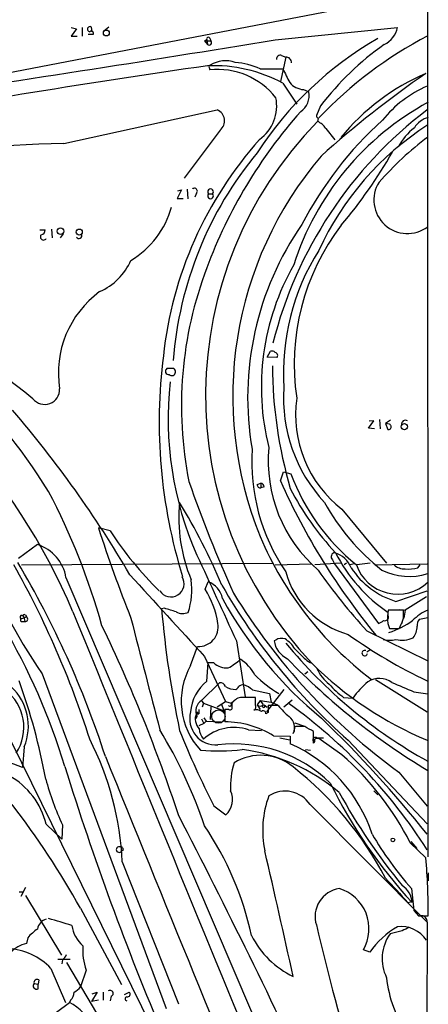
# Model space of a CAD drawing. Extents: x 12 to 1024, y 0 to 874.
# Drawn here: x 773 to 833, y 546 to 690 of the extents above; entities that cross this region are included whole.
import ezdxf

# ---------------------------------------------------------------- set-up
doc = ezdxf.new("R2010")
doc.units = 0
doc.header["$MEASUREMENT"] = 0
doc.layers.add('MAIN', color=5, linetype='CONTINUOUS')

msp = doc.modelspace()

# ---------------------------------------------------------------- linework, layer by layer
at = {"layer": 'MAIN'}
for p, q in [((832.7813, 850.2227), (832.866, 567.3513)), ((832.866, 693.7587), (719.582, 671.9147)), ((780.796, 688.594), (781.558, 688.4247)), ((781.558, 688.4247), (780.796, 687.324)), ((782.4047, 688.594), (782.4047, 687.324)), ((783.844, 688.0013), (783.7593, 688.6787)), ((786.2993, 688.6787), (785.5373, 688.086)), ((810.5987, 686.816), (828.4633, 688.594)), ((780.796, 687.324), (781.6427, 687.324)), ((784.0133, 687.578), (783.2513, 687.578)), ((801.0313, 687.07), (801.2007, 686.6467)), ((800.608, 686.816), (800.2693, 686.6467)), ((800.2693, 686.6467), (801.2007, 686.6467)), ((800.2693, 686.6467), (800.6927, 686.1387)), ((800.608, 686.816), (800.6927, 686.1387)), ((812.1227, 684.276), (811.3607, 680.72)), ((811.53, 684.53), (812.1227, 684.276)), ((800.9467, 682.752), (801.0313, 682.4133)), ((808.3973, 682.5827), (811.6993, 682.5827)), ((811.6993, 680.466), (813.7313, 677.418)), ((814.7473, 679.5347), (815.5093, 679.196)), ((817.2027, 677.164), (816.61, 675.7247)), ((779.6953, 671.6607), (802.132, 676.5713)), ((816.864, 675.3013), (816.7793, 674.878)), ((802.5553, 673.608), (797.306, 666.5807)), ((817.9647, 673.862), (819.3193, 672.1687)), ((796.8827, 664.8873), (796.29, 663.6173)), ((796.3747, 664.718), (796.8827, 664.8873)), ((797.7293, 664.972), (797.814, 663.5327)), ((799.084, 664.3793), (798.83, 663.7867)), ((800.862, 664.2947), (801.4547, 664.2947)), ((796.29, 663.6173), (797.1367, 663.6173)), ((776.224, 659.0453), (776.986, 659.0453)), ((777.9173, 659.13), (778.002, 657.86)), ((779.6107, 658.4527), (779.1873, 657.86)), ((809.4133, 640.4187), (809.9213, 641.2653)), ((810.8527, 640.334), (809.4133, 640.4187)), ((795.782, 638.7253), (794.766, 638.7253)), ((824.23, 630.0047), (824.992, 631.1053)), ((824.992, 631.1053), (824.3147, 631.0207)), ((825.8387, 631.2747), (825.9233, 629.92)), ((827.4473, 631.19), (826.6853, 630.682)), ((825.0767, 629.92), (824.23, 630.0047)), ((826.6853, 630.682), (827.024, 629.8353)), ((827.278, 630.5973), (826.6853, 630.682)), ((811.3607, 622.3), (811.784, 623.6547)), ((811.784, 623.6547), (812.8847, 623.316)), ((807.974, 621.792), (808.482, 621.9613)), ((808.482, 621.9613), (808.482, 621.284)), ((808.99, 621.4533), (808.482, 621.284)), ((820.3353, 618.1513), (826.8547, 610.2773)), ((786.4687, 615.0187), (784.7753, 615.442)), ((775.8853, 612.9867), (773.0913, 610.9547)), ((818.9807, 610.7853), (819.2347, 610.1927)), ((773.5147, 610.0233), (810.26, 610.2773)), ((810.5987, 610.0233), (815.848, 610.1927)), ((820.166, 610.2773), (816.356, 610.0233)), ((819.2347, 610.1927), (825.6693, 601.472)), ((821.0127, 610.2773), (820.674, 610.0233)), ((822.1133, 610.1927), (821.5207, 610.0233)), ((824.484, 610.2773), (822.5367, 610.0233)), ((825.1613, 610.0233), (832.7813, 610.1927)), ((831.4267, 609.6), (831.7653, 610.0233)), ((780.034, 608.1607), (807.1273, 544.6607)), ((800.354, 606.4673), (800.7773, 607.568)), ((828.2093, 604.6893), (832.7813, 606.2133)), ((832.6967, 605.3667), (829.564, 603.4193)), ((794.4273, 603.6733), (794.004, 603.5887)), ((829.31, 603.4193), (827.1087, 603.4193)), ((828.7173, 603.504), (829.564, 603.4193)), ((829.31, 602.8267), (829.31, 603.4193)), ((829.564, 603.4193), (829.3947, 602.234)), ((773.43, 602.1493), (774.2767, 602.4033)), ((773.8533, 602.4033), (774.0227, 601.726)), ((774.1073, 602.6573), (774.2767, 602.4033)), ((831.6807, 602.0647), (832.866, 602.3187)), ((773.684, 601.726), (774.0227, 601.726)), ((827.024, 601.472), (827.278, 600.71)), ((827.278, 600.71), (828.7173, 600.71)), ((810.6833, 599.0167), (810.4293, 598.932)), ((823.976, 600.3713), (832.866, 595.9687)), ((798.2373, 595.2913), (799.2533, 598.0853)), ((804.926, 598.932), (806.196, 590.7193)), ((814.2393, 596.9847), (813.4773, 597.7467)), ((823.976, 597.3233), (824.3993, 597.5773)), ((800.2693, 596.646), (803.3173, 590.042)), ((800.608, 593.0053), (800.7773, 595.7147)), ((801.624, 595.7147), (800.7773, 595.7147)), ((776.5627, 594.106), (794.6813, 545.1687)), ((814.9167, 594.106), (815.34, 594.4447)), ((825.246, 593.2593), (832.7813, 588.518)), ((799.846, 590.2113), (802.4707, 592.7513)), ((811.8687, 591.82), (809.3287, 588.518)), ((807.2967, 591.7353), (809.752, 591.2273)), ((807.72, 589.534), (807.72, 590.6347)), ((809.752, 591.2273), (810.006, 589.9573)), ((820.5893, 590.6347), (821.944, 590.55)), ((830.834, 591.4813), (832.866, 591.1427)), ((799.846, 590.1267), (800.1, 589.788)), ((800.1, 589.788), (799.9307, 589.1953)), ((800.1, 589.788), (803.148, 588.6873)), ((801.2007, 589.28), (801.116, 587.4173)), ((802.132, 589.28), (803.3173, 590.042)), ((803.148, 588.6873), (802.7247, 589.7033)), ((803.3173, 590.042), (804.164, 589.788)), ((804.5873, 590.2113), (804.164, 589.788)), ((804.2487, 589.7033), (804.2487, 588.9413)), ((808.3973, 590.2113), (807.974, 589.534)), ((807.974, 589.534), (808.3973, 588.8567)), ((808.3973, 590.2113), (810.006, 589.9573)), ((808.3973, 590.2113), (808.8207, 589.534)), ((808.99, 589.534), (809.4133, 589.1953)), ((811.022, 589.4493), (809.5827, 589.4493)), ((810.006, 589.9573), (810.9373, 589.534)), ((811.8687, 589.28), (813.054, 590.296)), ((799.1687, 587.8407), (798.9993, 587.502)), ((799.084, 588.264), (799.4227, 588.264)), ((799.084, 588.264), (799.1687, 587.8407)), ((799.1687, 588.518), (799.4227, 588.264)), ((799.4227, 588.8567), (799.4227, 588.264)), ((799.846, 587.502), (800.1847, 586.8247)), ((800.1847, 587.6713), (800.5233, 587.1633)), ((803.8253, 588.8567), (803.2327, 588.8567)), ((803.2327, 588.8567), (803.2327, 587.0787)), ((809.5827, 588.4333), (809.244, 588.264)), ((800.1847, 586.8247), (799.4227, 586.486)), ((800.5233, 587.1633), (800.1847, 586.8247)), ((800.5233, 587.1633), (802.64, 587.0787)), ((813.4773, 586.9093), (814.7473, 586.486)), ((814.9167, 586.4013), (813.7313, 586.4013)), ((806.704, 585.8933), (808.5667, 585.8087)), ((810.3447, 585.0467), (812.8, 584.962)), ((811.276, 584.708), (812.7153, 584.454)), ((812.8, 584.962), (812.8, 583.8613)), ((816.1867, 583.946), (816.1867, 585.6393)), ((816.6947, 584.708), (817.626, 584.708)), ((820.3353, 582.2527), (816.9487, 584.6233)), ((772.0753, 584.1153), (793.9193, 539.6653)), ((773.938, 583.438), (773.684, 580.39)), ((821.2667, 584.3693), (832.7813, 572.1773)), ((815.0013, 583.0147), (815.7633, 582.93)), ((828.6327, 579.7127), (832.7813, 574.7173)), ((824.992, 577.0033), (825.5847, 576.4107)), ((801.624, 574.802), (803.402, 573.4473)), ((815.6787, 574.9713), (832.7813, 557.784)), ((777.1553, 572.0927), (779.4413, 569.8913)), ((779.526, 572.008), (779.4413, 569.8913)), ((832.612, 567.182), (830.326, 569.3833)), ((830.4107, 569.5527), (831.2573, 568.5367)), ((788.416, 568.3673), (788.0773, 568.1133)), ((788.2467, 566.5893), (796.4593, 545.846)), ((832.9507, 564.9807), (832.9507, 563.7953)), ((773.176, 562.1867), (773.684, 562.1867)), ((774.1073, 562.864), (773.43, 561.5093)), ((774.1073, 561.6787), (779.3567, 552.958)), ((830.4953, 562.6947), (830.834, 559.4773)), ((829.9873, 560.6627), (830.7493, 560.832)), ((830.7493, 560.832), (830.58, 560.6627)), ((782.1507, 559.816), (788.162, 548.64)), ((830.834, 559.4773), (831.5113, 558.7153)), ((831.5113, 558.7153), (832.9507, 558.7153)), ((832.7813, 557.784), (832.358, 433.2393)), ((829.1407, 556.514), (827.3627, 556.0907)), ((774.446, 555.498), (774.2767, 554.6513)), ((824.3993, 553.3813), (823.468, 553.72)), ((778.8487, 552.3653), (780.6267, 552.3653)), ((779.526, 552.2807), (779.4413, 551.688)), ((780.1187, 551.8573), (785.2833, 543.1367)), ((777.8327, 551.0107), (779.9493, 546.0153)), ((782.9973, 550.7567), (782.1507, 548.3013)), ((775.3773, 548.8093), (775.97, 548.7247)), ((776.0547, 549.3173), (775.97, 548.7247)), ((775.97, 548.0473), (775.97, 548.7247)), ((784.606, 547.5393), (783.7593, 546.1847)), ((783.844, 547.2853), (784.606, 547.5393)), ((785.4527, 547.5393), (785.4527, 546.354)), ((788.5853, 547.2007), (789.2627, 547.5393)), ((776.732, 543.2213), (780.542, 546.0153)), ((780.7113, 546.354), (780.542, 546.0153)), ((784.7753, 546.354), (783.7593, 546.1847)), ((786.638, 546.9467), (786.4687, 546.2693))]:
    msp.add_line(p, q, dxfattribs=at)
for centre, radius in [((785.9309, 687.805), 0.4317), ((779.244, 658.8416), 0.4796), ((781.9742, 658.6997), 0.4408), ((829.4654, 630.2238), 0.4522)]:
    msp.add_circle(centre, radius, dxfattribs=at)
at = {"layer": 'MAIN', "color": 5}
msp.add_circle((802.3013, 587.8407), 0.9734, dxfattribs=at)
at = {"layer": 'MAIN', "color": 0}
msp.add_circle((827.786, 569.8067), 0.2677, dxfattribs=at)
at = {"layer": 'MAIN'}
for centre, radius, start, end in [((783.5477, 688.3717), 0.3729, 55.423415, 263.469728), ((824.9884, 689.3501), 3.5562, 295.439517, 347.724411), ((783.724, 687.7473), 0.3352, 329.663587, 130.729228), ((800.8196, 686.943), 0.2468, 30.959776, 210.97172), ((851.0207, 642.4922), 51.2506, 119.755919, 147.132251), ((861.482, 632.9747), 61.4974, 117.730943, 136.398103), ((246.9635, 4117.2231), 3476.403, 278.3787812, 279.3306508), ((800.9382, 686.4012), 0.3594, 226.916663, 43.083337), ((852.0248, 650.3478), 43.951, 125.478136, 142.400441), ((811.3645, 683.9566), 0.5968, 73.900314, 181.853182), ((812.1862, 683.4929), 0.7857, 355.356875, 94.635856), ((992.7855, -657.6975), 1354.3949, 98.1537104, 100.3384151), ((801.6626, 662.0913), 20.9372, 61.355579, 92.655137), ((801.116, 682.879), 0.2117, 90, 216.875312), ((803.3737, 679.5412), 4.2067, 70.806114, 122.458866), ((803.7718, 672.0824), 11.4739, 66.22597, 85.075789), ((1320.1869, 935.5564), 567.9395, 206.450446, 206.679638), ((802.1604, 671.601), 10.8711, 38.371635, 95.961639), ((918.6942, 557.1953), 151.5346, 124.615728, 132.005331), ((845.6989, 651.6337), 32.9793, 113.379605, 140.73339), ((814.9448, 682.4697), 2.9416, 220.719602, 266.150296), ((839.63, 664.353), 17.1193, 113.581717, 141.340453), ((804.8434, 677.1114), 5.9697, 305.531653, 11.967995), ((812.6701, 678.6817), 2.8854, 304.972825, 10.267371), ((852.4825, 641.5417), 41.0718, 118.395361, 162.51686), ((868.1932, 628.451), 72.063, 138.37682, 159.695693), ((801.416, 674.9571), 1.7659, 310.180721, 66.07968), ((870.1624, 627.405), 61.763, 127.2457, 165.900668), ((817.1601, 675.7668), 0.5517, 184.376403, 237.539959), ((833.9028, 672.0846), 3.5174, 105.704865, 148.035538), ((857.6631, 634.8127), 57.2426, 135.579315, 223.196531), ((862.3452, 635.019), 53.8912, 132.032834, 152.614884), ((815.7507, 672.4784), 2.6108, 32.002592, 66.797375), ((856.6909, 637.6477), 43.7739, 122.974927, 155.216486), ((836.7534, 666.5932), 9.3871, 128.430555, 150.940357), ((862.7072, 633.3238), 49.3203, 127.2324, 138.525432), ((783.5758, 479.0078), 192.692, 91.153921, 99.837145), ((850.5731, 634.5442), 56.6385, 138.257358, 173.874398), ((849.5107, 635.8523), 53.9662, 140.325105, 175.687137), ((858.732, 634.651), 54.3413, 139.700532, 202.139269), ((767.2497, 704.6747), 69.4967, 319.697558, 330.441067), ((829.908, 663.3808), 4.9044, 147.886138, 307.093496), ((798.7997, 664.6877), 0.4194, 312.671557, 137.328443), ((801.1584, 664.591), 0.4191, 315, 224.990333), ((801.1583, 663.9984), 0.419, 135, 44.990333), ((782.7896, 665.8258), 13.1231, 300.838039, 344.629085), ((850.9612, 634.492), 44.3934, 145.232378, 189.772658), ((847.0444, 639.3254), 33.6742, 142.718989, 188.398063), ((776.7494, 657.992), 0.4601, 140.715851, 331.903341), ((776.2451, 659.0101), 0.7417, 281.525044, 2.720065), ((781.9155, 658.1986), 0.4385, 215.382743, 22.723381), ((845.2252, 638.1627), 33.431, 147.759484, 183.827128), ((781.2697, 658.233), 9.0288, 294.018546, 335.981454), ((844.4849, 636.0413), 35.92, 150.221841, 194.231535), ((695.6278, 569.5084), 96.5942, 32.056299, 59.156402), ((853.5703, 633.2766), 56.6769, 159.14121, 191.254321), ((693.5681, 565.8457), 95.1096, 23.102996, 61.776015), ((793.7249, 638.0682), 14.8029, 126.380186, 188.962807), ((-2980.9355, -4184.1737), 6109.5435, 52.06265488, 52.2918382), ((810.133, 640.6726), 0.6294, 42.276138, 109.655661), ((810.4717, 640.6303), 0.4827, 322.12814, 74.745922), ((869.7791, 630.8792), 76.1426, 172.674381, 197.226167), ((795.0147, 638.3337), 0.4639, 122.419092, 281.1888), ((795.4963, 638.2597), 0.5464, 224.213957, 58.466021), ((875.6889, 639.562), 65.5149, 180.361452, 196.277083), ((843.529, 631.2447), 48.5712, 173.458583, 204.033969), ((776.9238, 635.6688), 2.1809, 218.115319, 2.44927), ((833.9829, 634.3197), 22.1728, 175.831867, 223.108136), ((831.1607, 632.0186), 17.5923, 172.196227, 232.022898), ((650.8109, 528.1527), 160.1922, 30.138543, 40.707336), ((829.627, 630.598), 0.5774, 61.47745, 188.496415), ((827.151, 630.2163), 0.3891, 251.555738, 71.560396), ((835.9145, 625.1629), 28.7585, 176.423877, 214.1781), ((830.7235, 625.2356), 21.1486, 174.641258, 229.054689), ((990.8034, 689.6738), 204.2798, 199.282492, 204.218483), ((902.7211, 663.1391), 100.0727, 204.085167, 219.345099), ((842.1706, 634.3049), 31.2797, 200.567515, 230.920642), ((687.2928, 573.641), 101.7741, 15.672041, 27.589499), ((808.4114, 621.7214), 0.4431, 170.831064, 279.168936), ((808.3975, 621.3688), 0.5985, 8.116564, 81.883436), ((849.9325, 640.2731), 41.7448, 207.188143, 223.003527), ((820.0823, 616.8688), 23.566, 174.402772, 202.574998), ((714.0121, 569.3616), 96.4682, 23.003403, 31.083818), ((846.2196, 634.7194), 32.4008, 208.684877, 231.787839), ((980.0474, 678.0856), 205.0742, 197.786324, 201.707846), ((829.9118, 643.1809), 51.7727, 212.95352, 225.564299), ((856.1255, 634.4979), 51.876, 203.06759, 232.650092), ((835.2439, 635.2972), 71.6952, 198.701262, 215.066891), ((774.0423, 607.2061), 6.0673, 9.052306, 72.316416), ((3934.7342, 2044.5277), 3447.5276, 204.5620871, 204.7912691), ((819.3314, 611.2329), 0.5685, 91.219518, 231.920872), ((818.1469, 608.1615), 3.824, 22.097172, 72.145959), ((839.6479, 621.923), 22.6333, 206.564485, 236.356974), ((654.634, 543.6077), 135.2152, 17.620444, 29.418451), ((651.2486, 538.4173), 141.4252, 17.948303, 30.578087), ((886.6476, 657.7984), 85.0035, 214.820055, 222.499582), ((831.6638, 616.0581), 11.8821, 212.923318, 253.09818), ((828.4807, 612.1222), 6.3836, 199.195631, 313.390285), ((830.1434, 617.1935), 8.8685, 243.434949, 287.878419), ((829.5041, 611.748), 2.3181, 228.075804, 271.480712), ((830.0296, 614.6395), 5.2296, 264.892067, 285.494964), ((3779.3128, 3333.119), 4045.1186, 222.3406032, 222.5697857), ((795.3587, 607.2717), 1.9304, 212.007271, 32.004754), ((787.1721, 606.4279), 11.2367, 342.669641, 7.12685), ((824.7657, 612.5063), 13.1182, 195.469637, 254.530363), ((789.4028, 599.5388), 12.9589, 8.579365, 32.320326), ((799.6141, 604.4251), 3.3512, 11.840052, 69.690283), ((880.3954, 651.3189), 89.3222, 209.702546, 228.549628), ((854.9693, 633.3883), 59.2566, 208.500866, 230.618349), ((883.0214, 654.0859), 92.1385, 211.550306, 233.822207), ((935.2738, 615.3593), 141.7593, 184.762883, 192.031894), ((668.274, 180.0693), 441.9898, 73.186785, 73.415968), ((833.8763, 602.1494), 6.8857, 169.372371, 185.645763), ((836.0602, 596.4537), 7.6631, 114.634667, 134.756271), ((773.5864, 602.3684), 0.2692, 7.449762, 234.479642), ((773.6275, 601.9799), 0.2602, 139.379598, 282.545532), ((773.938, 602.5726), 0.1893, 26.578587, 243.421413), ((774.0819, 602.0901), 0.3688, 260.76494, 58.11976), ((17834.1266, 7532.9012), 18407.2991, 202.11499543, 202.3441786), ((4876.8206, 1652.3917), 4220.0574, 194.4094214, 194.6386035), ((797.0927, 604.8671), 1.9598, 240.266723, 294.284265), ((825.2637, 603.0996), 1.6774, 283.993164, 314.113543), ((826.6078, 602.4026), 0.5371, 250.816174, 39.196326), ((822.8684, 612.8391), 13.4369, 288.775966, 305.465853), ((827.4465, 602.4881), 1.894, 333.443066, 10.298353), ((832.4002, 601.2604), 1.0792, 131.814755, 191.313056), ((688.2581, 552.7031), 95.7483, 16.913734, 30.44374), ((583.3017, 503.5007), 224.3406, 18.166991, 25.797903), ((799.3875, 600.9577), 2.8755, 267.325057, 10.302886), ((831.0248, 600.2228), 2.3584, 143.024664, 168.077809), ((828.4729, 601.1025), 2.8696, 322.492763, 358.925743), ((811.5101, 597.9059), 1.3847, 67.589256, 126.661358), ((809.7519, 595.4606), 4.3709, 31.535452, 58.464548), ((863.8418, 659.0669), 72.9226, 234.278946, 244.789956), ((827.278, 604.1426), 5.1266, 259.533514, 280.466487), ((829.0713, 603.3081), 4.2942, 258.420024, 293.00167), ((813.8192, 599.4124), 3.4238, 188.065966, 245.082384), ((867.9876, 644.5937), 72.3666, 219.4688, 240.965975), ((798.7754, 603.7837), 10.1312, 299.347218, 311.728269), ((801.6821, 590.5476), 6.8503, 29.652447, 55.939696), ((885.0057, 666.3601), 100.9077, 223.965605, 238.888395), ((818.1332, 600.1164), 4.997, 218.808257, 243.872865), ((823.6643, 597.1194), 0.3996, 69.120016, 352.796723), ((807.4166, 590.0957), 10.5477, 150.48959, 222.793918), ((803.5244, 597.6728), 2.7287, 225.856737, 274.546544), ((853.6143, 633.7753), 53.6187, 225.350373, 247.136334), ((822.1566, 597.2817), 5.9715, 203.841394, 231.908574), ((819.921, 606.0991), 17.2876, 224.711041, 239.345393), ((825.821, 590.4209), 3.0095, 53.36808, 123.835276), ((766.6641, 586.4436), 7.8704, 337.549421, 46.564569), ((689.1939, 562.6416), 89.3314, 10.353752, 19.928529), ((804.5174, 588.07), 6.2961, 128.383807, 175.919635), ((802.6107, 592.0253), 0.7394, 17.146024, 100.914795), ((804.7674, 594.5089), 2.6899, 237.378676, 271.574284), ((804.5449, 592.5399), 0.7785, 292.378134, 337.605454), ((806.1107, 590.9752), 1.5244, 93.158773, 123.708831), ((804.2516, 588.0995), 4.7425, 50.052738, 68.01934), ((831.2102, 604.303), 17.3097, 222.620146, 232.151144), ((831.0131, 584.3363), 10.9936, 128.660948, 145.582981), ((1167.8949, 1396.4706), 872.7072, 247.0510334, 247.2802199), ((767.0509, 586.2673), 6.8303, 326.593308, 53.183118), ((805.863, 588.8338), 1.8335, 100.823327, 151.692049), ((806.6193, 40.3352), 550.3006, 89.885398, 90.114592), ((800.8977, 588.6288), 1.9001, 123.607271, 204.504097), ((803.9523, 589.6187), 0.2625, 218.659808, 38.659808), ((803.9524, 589.3222), 0.4826, 254.728219, 307.879149), ((807.2119, 589.28), 0.568, 296.574073, 26.56054), ((808.3974, 590.0398), 0.6596, 230.067644, 309.925695), ((808.9053, 589.3646), 0.1894, 116.537987, 63.434949), ((1063.5825, 588.9413), 254.0003, 179.885409, 180.114592), ((819.4475, 596.2666), 10.8381, 218.977259, 231.026126), ((767.1424, 526.5588), 77.823, 32.494976, 54.231618), ((801.9457, 587.5222), 3.8398, 164.969196, 274.047132), ((800.8669, 587.4655), 1.9535, 155.874023, 225.895951), ((798.9991, 588.4334), 0.1895, 296.619142, 26.510973), ((807.8469, 587.586), 1.2457, 54.702392, 107.805126), ((808.8206, 588.2639), 0.4234, 0.013532, 126.848245), ((811.4218, 586.2497), 1.9981, 334.367266, 52.771102), ((696.1323, 461.7814), 174.717, 38.545266, 46.058754), ((801.9374, 586.1306), 2.431, 181.600499, 220.905241), ((804.5519, 579.6102), 6.6415, 71.09254, 132.091413), ((803.0641, 573.0266), 14.0531, 58.796622, 89.312586), ((812.6301, 585.8935), 0.7811, 319.413026, 12.509714), ((813.6889, 586.1051), 0.2992, 81.85365, 188.14635), ((625.0738, 268.5571), 370.2233, 58.921641, 59.150851), ((733.2452, 549.2885), 70.7159, 18.595468, 31.173519), ((912.3681, 631.6992), 124.5052, 201.628252, 207.192822), ((816.4471, 584.4373), 0.3669, 47.551914, 241.367105), ((816.7792, 583.6921), 0.9465, 79.683783, 116.559637), ((744.1836, 564.5508), 44.1102, 2.648797, 26.945018), ((804.6382, 563.8756), 19.9638, 45.455804, 96.96682), ((804.0258, 563.9317), 21.7756, 17.979476, 66.23804), ((815.827, 584.3693), 0.5555, 310.356285, 17.756461), ((764.6165, 559.0113), 23.2222, 67.016397, 120.426577), ((13955.6475, 5915.1411), 14208.7128, 202.04552049, 202.3213121), ((802.3073, 613.0098), 30.1946, 265.001969, 276.59029), ((808.4936, 574.7719), 7.4089, 50.328892, 121.81963), ((802.1276, 555.7016), 27.5552, 49.80363, 82.398445), ((791.053, 549.2078), 44.1522, 27.190674, 48.454668), ((766.1992, 569.3512), 11.2939, 14.048425, 107.268075), ((1175.3001, 702.9345), 413.9382, 197.195702, 203.026461), ((815.1911, 577.6781), 11.1323, 162.275015, 183.475204), ((782.2158, 541.0945), 50.1225, 27.474492, 51.783526), ((814.7558, 588.7352), 38.9992, 194.916001, 205.398489), ((883.995, 610.0298), 72.7343, 206.036118, 222.744668), ((801.205, 575.7083), 3.1526, 314.177506, 24.253683), ((823.2404, 571.1978), 14.4798, 159.615913, 191.956603), ((812.031, 572.5673), 4.3687, 33.386697, 122.755557), ((902.3281, 622.6072), 94.3152, 209.092403, 219.105381), ((674.6295, 499.8064), 123.1339, 29.166706, 37.620757), ((-257.6847, 30.3884), 1185.8046, 25.0274179, 27.2559736), ((762.3772, 546.1287), 45.791, 12.239974, 34.15711), ((868.851, 596.5032), 51.129, 210.369995, 221.394454), ((787.7775, 568.3872), 0.4061, 83.524254, 317.584894), ((787.955, 568.3485), 0.4614, 2.33528, 106.58506), ((-1533.3867, 29.6098), 2403.5812, 12.4996413, 12.9486312), ((730.9436, 558.8748), 102.0072, 359.910411, 4.671191), ((1717.3106, 1387.9168), 1213.1331, 222.7643077, 222.9934971), ((827.546, 560.5337), 3.0367, 2.434643, 58.322413), ((820.5671, 558.6001), 4.1467, 99.089786, 197.391035), ((818.1331, 556.798), 6.1592, 330.016966, 73.212634), ((831.9527, 557.8867), 0.8349, 352.934565, 97.065435), ((777.5637, 556.567), 1.6904, 103.981164, 173.170957), ((760.7949, 496.4753), 64.0325, 71.718782, 74.883003), ((785.899, 558.0819), 5.0826, 189.123359, 227.866824), ((1205.1152, 648.9546), 399.1563, 193.265798, 196.485343), ((780.245, 550.3766), 7.7367, 124.29867, 138.550594), ((818.9867, 561.7664), 13.2592, 206.565051, 244.235611), ((835.1608, 545.7211), 13.2094, 120.465875, 144.556158), ((832.5682, 552.4423), 6.3567, 144.974382, 205.997082), ((828.9611, 552.6137), 4.5205, 34.272216, 96.322276), ((956.6486, 302.7682), 283.981, 116.45046, 116.679643), ((775.031, 550.5793), 4.1413, 100.494551, 138.990822), ((771.1774, 544.7829), 9.1147, 43.099451, 87.548319), ((778.2975, 553.8477), 1.9912, 308.095812, 336.153792), ((791.5338, 553.7905), 9.0596, 176.695597, 199.564783), ((775.7281, 548.4706), 0.4876, 136.005377, 299.746339), ((775.8007, 548.9504), 0.4463, 55.305659, 198.430889), ((843.9821, 551.3406), 17.21, 185.617374, 215.105807), ((779.3062, 547.6577), 1.9168, 317.143784, 356.458534), ((779.7791, 550.2499), 3.0695, 297.982668, 320.592127), ((786.4878, 547.3618), 0.4415, 289.892177, 128.211893), ((789.0192, 547.2377), 0.3876, 255.780898, 51.083955), ((778.141, 540.8164), 5.7265, 14.911567, 65.211163), ((788.9664, 546.5656), 0.2994, 98.140927, 261.856362)]:
    msp.add_arc(centre, radius, start, end, dxfattribs=at)

doc.saveas('drawing.dxf')
